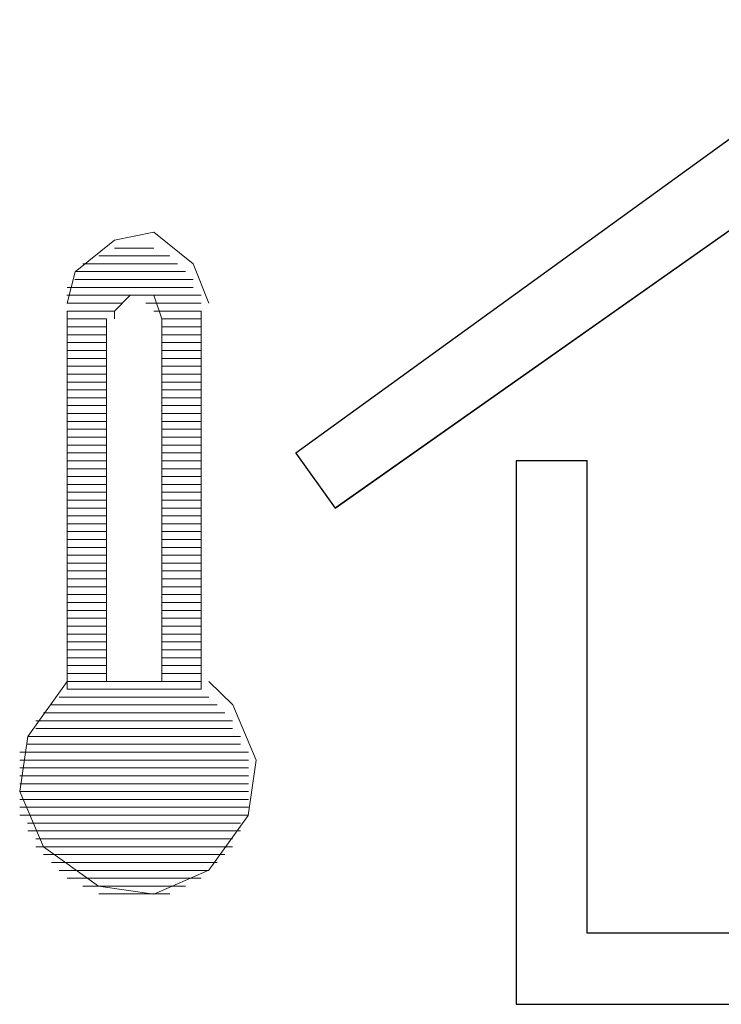
# Model space of a CAD drawing. Units: millimetres. Extents: x 16.8 to 68.5, y -71.6 to -41.6.
# Drawn here: x 30.6 to 31.4, y -51.7 to -50.6 of the extents above; entities that cross this region are included whole.
import ezdxf

# ---------------------------------------------------------------- set-up
doc = ezdxf.new("R2010")
doc.units = ezdxf.units.MM
doc.header["$MEASUREMENT"] = 0
doc.layers.add('Vrstva 1', color=7, linetype='Continuous')

msp = doc.modelspace()

# ---------------------------------------------------------------- linework, layer by layer
at = {"layer": 'Vrstva 1'}
for points, knots in [([(31.6473, -50.5687), (31.6473, -50.5687), (32.3493, -51.0704), (32.3493, -51.0704), (32.3493, -51.0704), (32.3493, -51.0704), (32.2946, -51.1343), (32.2946, -51.1343), (32.2946, -51.1343), (32.2946, -51.1343), (31.6473, -50.6781), (31.6473, -50.6781), (31.6473, -50.6781), (31.6473, -50.6781), (30.9999, -51.1343), (30.9999, -51.1343), (30.9999, -51.1343), (30.9999, -51.1343), (30.9544, -51.0704), (30.9544, -51.0704), (30.9544, -51.0704), (30.9544, -51.0704), (31.6473, -50.5687), (31.6473, -50.5687)], [0, 0, 0, 0, 0.166667, 0.166667, 0.166667, 0.166667, 0.333333, 0.333333, 0.333333, 0.333333, 0.5, 0.5, 0.5, 0.5, 0.666667, 0.666667, 0.666667, 0.666667, 0.833333, 0.833333, 0.833333, 0.833333, 1, 1, 1, 1]), ([(32.012, -51.6264), (32.012, -51.6264), (32.012, -51.0793), (32.012, -51.0793), (32.012, -51.0793), (32.012, -51.0793), (32.0942, -51.0793), (32.0942, -51.0793), (32.0942, -51.0793), (32.0942, -51.0793), (32.0942, -51.7086), (32.0942, -51.7086), (32.0942, -51.7086), (32.0942, -51.7086), (31.2094, -51.7086), (31.2094, -51.7086), (31.2094, -51.7086), (31.2094, -51.7086), (31.2094, -51.0793), (31.2094, -51.0793), (31.2094, -51.0793), (31.2094, -51.0793), (31.2916, -51.0793), (31.2916, -51.0793), (31.2916, -51.0793), (31.2916, -51.0793), (31.2916, -51.6264), (31.2916, -51.6264), (31.2916, -51.6264), (31.2916, -51.6264), (32.012, -51.6264), (32.012, -51.6264)], [0, 0, 0, 0, 0.125, 0.125, 0.125, 0.125, 0.25, 0.25, 0.25, 0.25, 0.375, 0.375, 0.375, 0.375, 0.5, 0.5, 0.5, 0.5, 0.625, 0.625, 0.625, 0.625, 0.75, 0.75, 0.75, 0.75, 0.875, 0.875, 0.875, 0.875, 1, 1, 1, 1])]:
    msp.add_open_spline(points, degree=3, knots=knots, dxfattribs=at)
at = {"layer": 'Vrstva 1', "lineweight": 9}
for points, knots in [([(31.6473, -50.5687), (31.6473, -50.5687), (32.3493, -51.0704), (32.3493, -51.0704), (32.3493, -51.0704), (32.3493, -51.0704), (32.2946, -51.1343), (32.2946, -51.1343), (32.2946, -51.1343), (32.2946, -51.1343), (31.6473, -50.6781), (31.6473, -50.6781), (31.6473, -50.6781), (31.6473, -50.6781), (30.9999, -51.1343), (30.9999, -51.1343), (30.9999, -51.1343), (30.9999, -51.1343), (30.9544, -51.0704), (30.9544, -51.0704), (30.9544, -51.0704), (30.9544, -51.0704), (31.6473, -50.5687), (31.6473, -50.5687)], [0, 0, 0, 0, 0.166667, 0.166667, 0.166667, 0.166667, 0.333333, 0.333333, 0.333333, 0.333333, 0.5, 0.5, 0.5, 0.5, 0.666667, 0.666667, 0.666667, 0.666667, 0.833333, 0.833333, 0.833333, 0.833333, 1, 1, 1, 1]), ([(30.8539, -50.897), (30.8539, -50.897), (30.8356, -50.8515), (30.8356, -50.8515), (30.8356, -50.8515), (30.8356, -50.8515), (30.79, -50.8148), (30.79, -50.8148), (30.79, -50.8148), (30.79, -50.8148), (30.7445, -50.824), (30.7445, -50.824), (30.7445, -50.824), (30.7445, -50.824), (30.699, -50.8607), (30.699, -50.8607), (30.699, -50.8607), (30.699, -50.8607), (30.6899, -50.897), (30.6899, -50.897)], [0, 0, 0, 0, 0.2, 0.2, 0.2, 0.2, 0.4, 0.4, 0.4, 0.4, 0.6, 0.6, 0.6, 0.6, 0.8, 0.8, 0.8, 0.8, 1, 1, 1, 1]), ([(30.7993, -50.9152), (30.7993, -50.9152), (30.7901, -50.8877), (30.7901, -50.8877), (30.7901, -50.8877), (30.7901, -50.8877), (30.7629, -50.8877), (30.7629, -50.8877), (30.7629, -50.8877), (30.7629, -50.8877), (30.7446, -50.906), (30.7446, -50.906), (30.7446, -50.906), (30.7446, -50.906), (30.7446, -50.9152), (30.7446, -50.9152)], [0, 0, 0, 0, 0.25, 0.25, 0.25, 0.25, 0.5, 0.5, 0.5, 0.5, 0.75, 0.75, 0.75, 0.75, 1, 1, 1, 1]), ([(32.012, -51.6264), (32.012, -51.6264), (32.012, -51.0793), (32.012, -51.0793), (32.012, -51.0793), (32.012, -51.0793), (32.0942, -51.0793), (32.0942, -51.0793), (32.0942, -51.0793), (32.0942, -51.0793), (32.0942, -51.7086), (32.0942, -51.7086), (32.0942, -51.7086), (32.0942, -51.7086), (31.2094, -51.7086), (31.2094, -51.7086), (31.2094, -51.7086), (31.2094, -51.7086), (31.2094, -51.0793), (31.2094, -51.0793), (31.2094, -51.0793), (31.2094, -51.0793), (31.2916, -51.0793), (31.2916, -51.0793), (31.2916, -51.0793), (31.2916, -51.0793), (31.2916, -51.6264), (31.2916, -51.6264), (31.2916, -51.6264), (31.2916, -51.6264), (32.012, -51.6264), (32.012, -51.6264)], [0, 0, 0, 0, 0.125, 0.125, 0.125, 0.125, 0.25, 0.25, 0.25, 0.25, 0.375, 0.375, 0.375, 0.375, 0.5, 0.5, 0.5, 0.5, 0.625, 0.625, 0.625, 0.625, 0.75, 0.75, 0.75, 0.75, 0.875, 0.875, 0.875, 0.875, 1, 1, 1, 1]), ([(30.6898, -51.3347), (30.6898, -51.3347), (30.6443, -51.3986), (30.6443, -51.3986), (30.6443, -51.3986), (30.6443, -51.3986), (30.6351, -51.4624), (30.6351, -51.4624), (30.6351, -51.4624), (30.6351, -51.4624), (30.6623, -51.5263), (30.6623, -51.5263), (30.6623, -51.5263), (30.6623, -51.5263), (30.7262, -51.5718), (30.7262, -51.5718), (30.7262, -51.5718), (30.7262, -51.5718), (30.79, -51.5809), (30.79, -51.5809), (30.79, -51.5809), (30.79, -51.5809), (30.8539, -51.5534), (30.8539, -51.5534), (30.8539, -51.5534), (30.8539, -51.5534), (30.8994, -51.4899), (30.8994, -51.4899), (30.8994, -51.4899), (30.8994, -51.4899), (30.9085, -51.4261), (30.9085, -51.4261), (30.9085, -51.4261), (30.9085, -51.4261), (30.8814, -51.3619), (30.8814, -51.3619), (30.8814, -51.3619), (30.8814, -51.3619), (30.8539, -51.3347), (30.8539, -51.3347)], [0, 0, 0, 0, 0.1, 0.1, 0.1, 0.1, 0.2, 0.2, 0.2, 0.2, 0.3, 0.3, 0.3, 0.3, 0.4, 0.4, 0.4, 0.4, 0.5, 0.5, 0.5, 0.5, 0.6, 0.6, 0.6, 0.6, 0.7, 0.7, 0.7, 0.7, 0.8, 0.8, 0.8, 0.8, 0.9, 0.9, 0.9, 0.9, 1, 1, 1, 1])]:
    msp.add_open_spline(points, degree=3, knots=knots, dxfattribs=at)
for points in [[(31.6473, -50.5687), (31.6473, -50.5687), (30.9544, -51.0704), (30.9544, -51.0704)], [(31.6473, -50.6781), (31.6473, -50.6781), (30.9999, -51.1339), (30.9999, -51.1339)], [(30.7901, -50.8332), (30.7901, -50.8332), (30.7446, -50.8332), (30.7446, -50.8332)], [(30.7263, -50.8422), (30.7263, -50.8422), (30.8085, -50.8422), (30.8085, -50.8422)], [(30.699, -50.8604), (30.699, -50.8604), (30.8267, -50.8604), (30.8267, -50.8604)], [(30.8175, -50.8514), (30.8175, -50.8514), (30.7081, -50.8514), (30.7081, -50.8514)], [(30.8357, -50.8696), (30.8357, -50.8696), (30.6988, -50.8696), (30.6988, -50.8696)], [(30.6898, -50.8788), (30.6898, -50.8788), (30.8355, -50.8788), (30.8355, -50.8788)], [(30.8449, -50.8878), (30.8449, -50.8878), (30.6896, -50.8878), (30.6896, -50.8878)], [(30.7536, -50.897), (30.7536, -50.897), (30.6898, -50.897), (30.6898, -50.897)], [(30.7445, -50.906), (30.7445, -50.906), (30.6898, -50.906), (30.6898, -50.906)], [(30.6898, -51.3438), (30.6898, -51.3438), (30.6898, -50.906), (30.6898, -50.906)], [(30.781, -50.897), (30.781, -50.897), (30.8449, -50.897), (30.8449, -50.897)], [(30.7901, -50.906), (30.7901, -50.906), (30.8448, -50.906), (30.8448, -50.906)], [(30.8449, -51.3438), (30.8449, -51.3438), (30.8449, -50.906), (30.8449, -50.906)], [(30.7354, -50.9152), (30.7354, -50.9152), (30.6899, -50.9152), (30.6899, -50.9152)], [(30.7354, -51.3347), (30.7354, -51.3347), (30.7354, -50.9152), (30.7354, -50.9152)], [(30.7993, -50.9152), (30.7993, -50.9152), (30.8448, -50.9152), (30.8448, -50.9152)], [(30.7993, -50.9152), (30.7993, -50.9152), (30.7993, -51.3347), (30.7993, -51.3347)], [(30.7354, -50.9244), (30.7354, -50.9244), (30.6899, -50.9244), (30.6899, -50.9244)], [(30.7993, -50.9244), (30.7993, -50.9244), (30.8448, -50.9244), (30.8448, -50.9244)], [(30.7354, -50.9335), (30.7354, -50.9335), (30.6899, -50.9335), (30.6899, -50.9335)], [(30.7993, -50.9335), (30.7993, -50.9335), (30.8448, -50.9335), (30.8448, -50.9335)], [(30.7354, -50.9426), (30.7354, -50.9426), (30.6899, -50.9426), (30.6899, -50.9426)], [(30.7354, -50.9516), (30.7354, -50.9516), (30.6899, -50.9516), (30.6899, -50.9516)], [(30.7993, -50.9426), (30.7993, -50.9426), (30.8448, -50.9426), (30.8448, -50.9426)], [(30.7993, -50.9516), (30.7993, -50.9516), (30.8448, -50.9516), (30.8448, -50.9516)], [(30.7354, -50.9608), (30.7354, -50.9608), (30.6899, -50.9608), (30.6899, -50.9608)], [(30.7993, -50.9608), (30.7993, -50.9608), (30.8448, -50.9608), (30.8448, -50.9608)], [(30.7354, -50.9699), (30.7354, -50.9699), (30.6899, -50.9699), (30.6899, -50.9699)], [(30.7993, -50.9699), (30.7993, -50.9699), (30.8448, -50.9699), (30.8448, -50.9699)], [(30.7354, -50.979), (30.7354, -50.979), (30.6899, -50.979), (30.6899, -50.979)], [(30.7993, -50.979), (30.7993, -50.979), (30.8448, -50.979), (30.8448, -50.979)], [(30.7354, -50.9882), (30.7354, -50.9882), (30.6899, -50.9882), (30.6899, -50.9882)], [(30.7354, -50.9972), (30.7354, -50.9972), (30.6899, -50.9972), (30.6899, -50.9972)], [(30.7993, -50.9882), (30.7993, -50.9882), (30.8448, -50.9882), (30.8448, -50.9882)], [(30.7993, -50.9972), (30.7993, -50.9972), (30.8448, -50.9972), (30.8448, -50.9972)], [(30.7354, -51.0064), (30.7354, -51.0064), (30.6899, -51.0064), (30.6899, -51.0064)], [(30.7993, -51.0064), (30.7993, -51.0064), (30.8448, -51.0064), (30.8448, -51.0064)], [(30.7354, -51.0154), (30.7354, -51.0154), (30.6899, -51.0154), (30.6899, -51.0154)], [(30.7993, -51.0154), (30.7993, -51.0154), (30.8448, -51.0154), (30.8448, -51.0154)], [(30.7354, -51.0246), (30.7354, -51.0246), (30.6899, -51.0246), (30.6899, -51.0246)], [(30.7993, -51.0246), (30.7993, -51.0246), (30.8448, -51.0246), (30.8448, -51.0246)], [(30.7354, -51.0337), (30.7354, -51.0337), (30.6899, -51.0337), (30.6899, -51.0337)], [(30.7354, -51.0429), (30.7354, -51.0429), (30.6899, -51.0429), (30.6899, -51.0429)], [(30.7993, -51.0337), (30.7993, -51.0337), (30.8448, -51.0337), (30.8448, -51.0337)], [(30.7993, -51.0429), (30.7993, -51.0429), (30.8448, -51.0429), (30.8448, -51.0429)], [(30.7354, -51.052), (30.7354, -51.052), (30.6899, -51.052), (30.6899, -51.052)], [(30.7993, -51.052), (30.7993, -51.052), (30.8448, -51.052), (30.8448, -51.052)], [(30.7354, -51.0611), (30.7354, -51.0611), (30.6899, -51.0611), (30.6899, -51.0611)], [(30.7993, -51.0611), (30.7993, -51.0611), (30.8448, -51.0611), (30.8448, -51.0611)], [(30.7354, -51.0703), (30.7354, -51.0703), (30.6899, -51.0703), (30.6899, -51.0703)], [(30.7993, -51.0703), (30.7993, -51.0703), (30.8448, -51.0703), (30.8448, -51.0703)], [(30.9543, -51.0703), (30.9543, -51.0703), (30.9998, -51.1341), (30.9998, -51.1341)], [(30.7354, -51.0793), (30.7354, -51.0793), (30.6899, -51.0793), (30.6899, -51.0793)], [(30.7354, -51.0885), (30.7354, -51.0885), (30.6899, -51.0885), (30.6899, -51.0885)], [(30.7993, -51.0793), (30.7993, -51.0793), (30.8448, -51.0793), (30.8448, -51.0793)], [(30.7993, -51.0885), (30.7993, -51.0885), (30.8448, -51.0885), (30.8448, -51.0885)], [(31.2096, -51.0793), (31.2096, -51.0793), (31.2918, -51.0793), (31.2918, -51.0793)], [(31.2096, -51.0793), (31.2096, -51.0793), (31.2096, -51.7086), (31.2096, -51.7086)], [(31.2916, -51.6264), (31.2916, -51.6264), (31.2916, -51.0793), (31.2916, -51.0793)], [(30.7354, -51.0976), (30.7354, -51.0976), (30.6899, -51.0976), (30.6899, -51.0976)], [(30.7993, -51.0976), (30.7993, -51.0976), (30.8448, -51.0976), (30.8448, -51.0976)], [(30.7354, -51.1067), (30.7354, -51.1067), (30.6899, -51.1067), (30.6899, -51.1067)], [(30.7993, -51.1067), (30.7993, -51.1067), (30.8448, -51.1067), (30.8448, -51.1067)], [(30.7354, -51.1158), (30.7354, -51.1158), (30.6899, -51.1158), (30.6899, -51.1158)], [(30.7993, -51.1158), (30.7993, -51.1158), (30.8448, -51.1158), (30.8448, -51.1158)], [(30.7354, -51.1249), (30.7354, -51.1249), (30.6899, -51.1249), (30.6899, -51.1249)], [(30.7354, -51.1341), (30.7354, -51.1341), (30.6899, -51.1341), (30.6899, -51.1341)], [(30.7993, -51.1249), (30.7993, -51.1249), (30.8448, -51.1249), (30.8448, -51.1249)], [(30.7993, -51.1341), (30.7993, -51.1341), (30.8448, -51.1341), (30.8448, -51.1341)], [(30.7354, -51.1432), (30.7354, -51.1432), (30.6899, -51.1432), (30.6899, -51.1432)], [(30.7993, -51.1432), (30.7993, -51.1432), (30.8448, -51.1432), (30.8448, -51.1432)], [(30.7354, -51.1523), (30.7354, -51.1523), (30.6899, -51.1523), (30.6899, -51.1523)], [(30.7993, -51.1523), (30.7993, -51.1523), (30.8448, -51.1523), (30.8448, -51.1523)], [(30.7354, -51.1613), (30.7354, -51.1613), (30.6899, -51.1613), (30.6899, -51.1613)], [(30.7993, -51.1613), (30.7993, -51.1613), (30.8448, -51.1613), (30.8448, -51.1613)], [(30.7354, -51.1705), (30.7354, -51.1705), (30.6899, -51.1705), (30.6899, -51.1705)], [(30.7354, -51.1797), (30.7354, -51.1797), (30.6899, -51.1797), (30.6899, -51.1797)], [(30.7993, -51.1705), (30.7993, -51.1705), (30.8448, -51.1705), (30.8448, -51.1705)], [(30.7993, -51.1797), (30.7993, -51.1797), (30.8448, -51.1797), (30.8448, -51.1797)], [(30.7354, -51.1887), (30.7354, -51.1887), (30.6899, -51.1887), (30.6899, -51.1887)], [(30.7993, -51.1887), (30.7993, -51.1887), (30.8448, -51.1887), (30.8448, -51.1887)], [(30.7354, -51.1979), (30.7354, -51.1979), (30.6899, -51.1979), (30.6899, -51.1979)], [(30.7993, -51.1979), (30.7993, -51.1979), (30.8448, -51.1979), (30.8448, -51.1979)], [(30.7354, -51.2069), (30.7354, -51.2069), (30.6899, -51.2069), (30.6899, -51.2069)], [(30.7993, -51.2069), (30.7993, -51.2069), (30.8448, -51.2069), (30.8448, -51.2069)], [(30.7354, -51.2161), (30.7354, -51.2161), (30.6899, -51.2161), (30.6899, -51.2161)], [(30.7354, -51.2253), (30.7354, -51.2253), (30.6899, -51.2253), (30.6899, -51.2253)], [(30.7993, -51.2161), (30.7993, -51.2161), (30.8448, -51.2161), (30.8448, -51.2161)], [(30.7993, -51.2253), (30.7993, -51.2253), (30.8448, -51.2253), (30.8448, -51.2253)], [(30.7354, -51.2343), (30.7354, -51.2343), (30.6899, -51.2343), (30.6899, -51.2343)], [(30.7993, -51.2343), (30.7993, -51.2343), (30.8448, -51.2343), (30.8448, -51.2343)], [(30.7354, -51.2435), (30.7354, -51.2435), (30.6899, -51.2435), (30.6899, -51.2435)], [(30.7993, -51.2435), (30.7993, -51.2435), (30.8448, -51.2435), (30.8448, -51.2435)], [(30.7354, -51.2525), (30.7354, -51.2525), (30.6899, -51.2525), (30.6899, -51.2525)], [(30.7993, -51.2525), (30.7993, -51.2525), (30.8448, -51.2525), (30.8448, -51.2525)], [(30.7354, -51.2617), (30.7354, -51.2617), (30.6899, -51.2617), (30.6899, -51.2617)], [(30.7354, -51.2709), (30.7354, -51.2709), (30.6899, -51.2709), (30.6899, -51.2709)], [(30.7993, -51.2617), (30.7993, -51.2617), (30.8448, -51.2617), (30.8448, -51.2617)], [(30.7993, -51.2709), (30.7993, -51.2709), (30.8448, -51.2709), (30.8448, -51.2709)], [(30.7354, -51.2799), (30.7354, -51.2799), (30.6899, -51.2799), (30.6899, -51.2799)], [(30.7993, -51.2799), (30.7993, -51.2799), (30.8448, -51.2799), (30.8448, -51.2799)], [(30.7354, -51.2891), (30.7354, -51.2891), (30.6899, -51.2891), (30.6899, -51.2891)], [(30.7993, -51.2891), (30.7993, -51.2891), (30.8448, -51.2891), (30.8448, -51.2891)], [(30.7354, -51.2981), (30.7354, -51.2981), (30.6899, -51.2981), (30.6899, -51.2981)], [(30.7993, -51.2981), (30.7993, -51.2981), (30.8448, -51.2981), (30.8448, -51.2981)], [(30.7354, -51.3073), (30.7354, -51.3073), (30.6899, -51.3073), (30.6899, -51.3073)], [(30.7354, -51.3164), (30.7354, -51.3164), (30.6899, -51.3164), (30.6899, -51.3164)], [(30.7993, -51.3073), (30.7993, -51.3073), (30.8448, -51.3073), (30.8448, -51.3073)], [(30.7993, -51.3164), (30.7993, -51.3164), (30.8448, -51.3164), (30.8448, -51.3164)], [(30.7354, -51.3255), (30.7354, -51.3255), (30.6899, -51.3255), (30.6899, -51.3255)], [(30.7993, -51.3255), (30.7993, -51.3255), (30.8448, -51.3255), (30.8448, -51.3255)], [(30.7354, -51.3347), (30.7354, -51.3347), (30.6899, -51.3347), (30.6899, -51.3347)], [(30.7993, -51.3347), (30.7993, -51.3347), (30.7354, -51.3347), (30.7354, -51.3347)], [(30.7993, -51.3347), (30.7993, -51.3347), (30.8448, -51.3347), (30.8448, -51.3347)], [(30.6898, -51.3438), (30.6898, -51.3438), (30.845, -51.3438), (30.845, -51.3438)], [(30.6716, -51.362), (30.6716, -51.362), (30.8632, -51.362), (30.8632, -51.362)], [(30.8539, -51.3529), (30.8539, -51.3529), (30.6807, -51.3529), (30.6807, -51.3529)], [(30.8721, -51.3711), (30.8721, -51.3711), (30.6626, -51.3711), (30.6626, -51.3711)], [(30.6534, -51.3803), (30.6534, -51.3803), (30.8813, -51.3803), (30.8813, -51.3803)], [(30.8813, -51.3893), (30.8813, -51.3893), (30.6534, -51.3893), (30.6534, -51.3893)], [(30.8903, -51.4076), (30.8903, -51.4076), (30.6441, -51.4076), (30.6441, -51.4076)], [(30.6442, -51.3985), (30.6442, -51.3985), (30.8904, -51.3985), (30.8904, -51.3985)], [(30.635, -51.4167), (30.635, -51.4167), (30.8996, -51.4167), (30.8996, -51.4167)], [(30.8995, -51.4259), (30.8995, -51.4259), (30.6349, -51.4259), (30.6349, -51.4259)], [(30.635, -51.435), (30.635, -51.435), (30.8996, -51.435), (30.8996, -51.435)], [(30.8995, -51.4441), (30.8995, -51.4441), (30.6349, -51.4441), (30.6349, -51.4441)], [(30.635, -51.4532), (30.635, -51.4532), (30.8996, -51.4532), (30.8996, -51.4532)], [(30.8995, -51.4623), (30.8995, -51.4623), (30.6349, -51.4623), (30.6349, -51.4623)], [(30.635, -51.4714), (30.635, -51.4714), (30.8996, -51.4714), (30.8996, -51.4714)], [(30.8995, -51.4805), (30.8995, -51.4805), (30.6349, -51.4805), (30.6349, -51.4805)], [(30.635, -51.4897), (30.635, -51.4897), (30.8996, -51.4897), (30.8996, -51.4897)], [(30.8903, -51.4988), (30.8903, -51.4988), (30.6441, -51.4988), (30.6441, -51.4988)], [(30.6442, -51.5079), (30.6442, -51.5079), (30.8904, -51.5079), (30.8904, -51.5079)], [(30.8813, -51.517), (30.8813, -51.517), (30.6534, -51.517), (30.6534, -51.517)], [(30.6534, -51.5262), (30.6534, -51.5262), (30.8813, -51.5262), (30.8813, -51.5262)], [(30.8721, -51.5352), (30.8721, -51.5352), (30.6626, -51.5352), (30.6626, -51.5352)], [(30.6716, -51.5444), (30.6716, -51.5444), (30.8632, -51.5444), (30.8632, -51.5444)], [(30.8539, -51.5535), (30.8539, -51.5535), (30.6807, -51.5535), (30.6807, -51.5535)], [(30.6898, -51.5626), (30.6898, -51.5626), (30.845, -51.5626), (30.845, -51.5626)], [(30.8267, -51.5718), (30.8267, -51.5718), (30.7081, -51.5718), (30.7081, -51.5718)], [(30.7263, -51.5808), (30.7263, -51.5808), (30.8085, -51.5808), (30.8085, -51.5808)], [(31.2916, -51.6264), (31.2916, -51.6264), (32.012, -51.6264), (32.012, -51.6264)], [(32.094, -51.7085), (32.094, -51.7085), (31.2096, -51.7085), (31.2096, -51.7085)]]:
    msp.add_open_spline(points, degree=3, dxfattribs=at)

doc.saveas('drawing.dxf')
